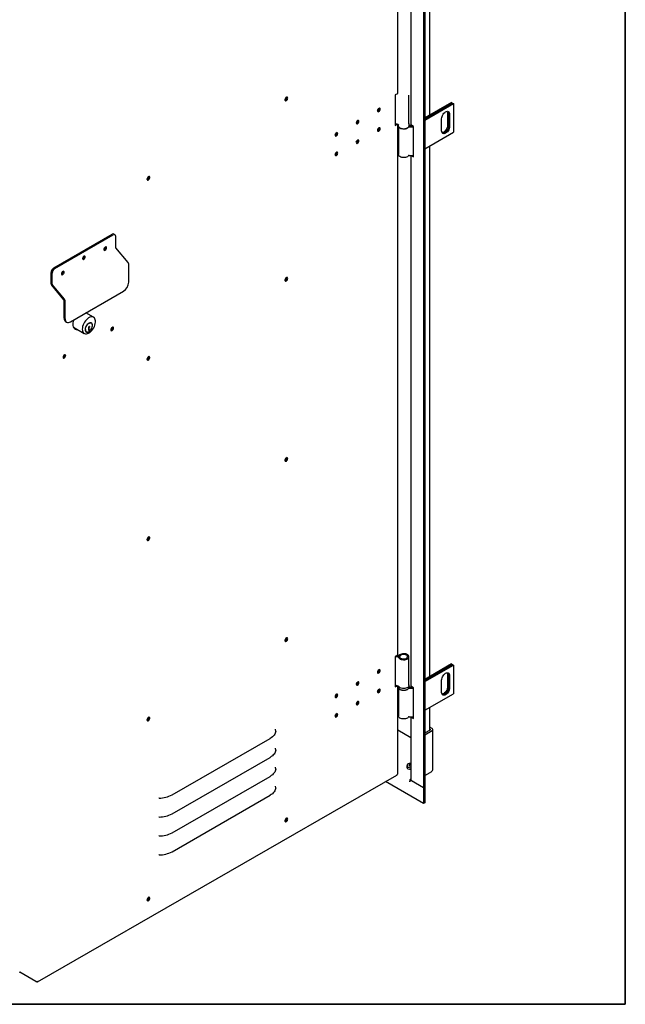
# Model space of a CAD drawing. Units: millimetres. Extents: x 9 to 412, y 8 to 290.
# Drawn here: x 371 to 412, y 8 to 73 of the extents above; entities that cross this region are included whole.
import ezdxf

# ---------------------------------------------------------------- set-up
doc = ezdxf.new("R2010")
doc.units = ezdxf.units.MM
doc.layers.add('CARTIGLIO', color=7, linetype='Continuous')

msp = doc.modelspace()

# ---------------------------------------------------------------- linework, layer by layer
at = {"color": 7, "linetype": 'Continuous', "lineweight": 25}
for p, q in [((398.0382, 122.7048), (398.0382, 21.9845)), ((398.1196, 122.7517), (398.1196, 22.0314)), ((396.3068, 68.3867), (396.3068, 103.6253)), ((398.4437, 66.9321), (398.4437, 102.1782)), ((397.1874, 101.5436), (397.1874, 66.3226)), ((388.8705, 68.1081), (388.8696, 68.122)), ((396.2847, 68.356), (396.1431, 68.2745)), ((396.1431, 68.2745), (396.1431, 66.2332)), ((397.0536, 66.3379), (397.0536, 68.2568)), ((399.905, 67.7758), (398.1196, 66.745)), ((399.905, 67.7758), (399.9687, 67.739)), ((398.1196, 66.6716), (399.9687, 67.739)), ((399.9722, 67.737), (398.1196, 66.6675)), ((398.1196, 66.594), (400.0358, 67.7002)), ((399.9687, 67.739), (399.9687, 67.7349)), ((399.9722, 67.737), (400.0358, 67.7002)), ((400.0358, 67.7002), (400.0358, 65.7814)), ((399.2403, 65.8733), (399.2403, 66.6898)), ((399.6398, 67.0715), (399.6398, 66.255)), ((399.7035, 67.0348), (399.7035, 66.2182)), ((399.707, 66.2162), (399.707, 67.0327)), ((399.7707, 66.996), (399.7707, 66.1795)), ((396.1431, 66.2821), (396.2212, 66.327)), ((396.1431, 66.2332), (396.2847, 66.3147)), ((396.2847, 66.3147), (396.2868, 66.3159)), ((396.3068, 30.8668), (396.3068, 66.3093)), ((396.3286, 66.2971), (396.3286, 66.2562)), ((396.3536, 66.1716), (396.3536, 64.2965)), ((397.0786, 66.2971), (397.0785, 66.2924)), ((397.0786, 66.2562), (397.0786, 66.2971)), ((397.3665, 66.1797), (397.2357, 66.2552)), ((397.3665, 64.1383), (397.3665, 66.1797)), ((398.1196, 64.6751), (400.0358, 65.7814)), ((398.4437, 29.4121), (398.4437, 64.8622)), ((397.1874, 64.2277), (397.1874, 28.8025)), ((397.2357, 64.2139), (397.3665, 64.1383)), ((397.3412, 64.2468), (397.3665, 64.2322)), ((379.6621, 62.8107), (379.6612, 62.8246)), ((373.3345, 56.7253), (377.2304, 58.9665)), ((373.4051, 56.6844), (377.301, 58.9256)), ((377.4263, 58.9378), (377.3557, 58.9787)), ((377.4781, 58.0689), (377.4781, 58.8234)), ((376.6912, 58.0138), (376.7013, 58.008)), ((376.7895, 58.1004), (376.7877, 58.1199)), ((378.3015, 57.0815), (377.4818, 58.0595)), ((375.3728, 57.4896), (375.371, 57.5091)), ((378.3428, 55.7667), (378.3428, 56.9783)), ((373.1574, 55.6648), (373.1574, 56.4193)), ((373.228, 55.6239), (373.228, 56.3784)), ((373.9561, 56.4705), (373.9543, 56.49)), ((388.8705, 56.0641), (388.8696, 56.078)), ((374.0184, 54.5836), (373.1987, 55.5616)), ((374.0515, 54.6366), (373.2318, 55.6145)), ((374.4469, 53.1172), (377.9886, 55.1546)), ((374.0221, 53.3626), (374.0221, 54.5742)), ((374.0927, 53.3217), (374.0927, 54.5333)), ((375.9939, 53.4198), (375.4852, 53.7145)), ((374.1257, 53.1337), (374.1963, 53.0928)), ((374.6468, 52.7556), (375.3673, 52.3382)), ((375.6718, 52.6863), (375.6498, 52.6736)), ((375.6498, 52.6736), (375.6498, 52.5372)), ((375.6498, 52.6419), (375.6725, 52.6656)), ((375.6591, 52.7148), (375.6718, 52.7075)), ((375.6718, 52.7075), (375.6718, 52.6863)), ((375.6725, 52.6656), (375.6725, 52.7554)), ((375.6725, 52.6656), (375.7078, 52.6452)), ((375.6788, 52.6149), (375.7078, 52.6452)), ((375.7261, 52.8141), (375.6894, 52.793)), ((375.7078, 52.6452), (375.7078, 52.735)), ((375.7115, 52.8057), (375.7261, 52.7972)), ((375.7261, 52.7972), (375.7261, 52.8141)), ((375.846, 53.0216), (375.8107, 53.0421)), ((377.236, 52.7393), (377.2358, 52.7454)), ((375.4799, 52.471), (375.5152, 52.4505)), ((375.6498, 52.6317), (375.6788, 52.6149)), ((375.6498, 52.5995), (375.6788, 52.5827)), ((375.6498, 52.578), (375.6684, 52.5887)), ((375.6498, 52.5372), (375.7078, 52.5706)), ((375.6788, 52.5827), (375.6788, 52.6149)), ((375.7078, 52.5935), (375.6788, 52.5827)), ((375.6837, 52.5846), (375.7078, 52.5706)), ((375.7078, 52.5706), (375.7078, 52.5935)), ((374.0485, 50.9056), (374.0483, 50.9117)), ((379.6621, 50.7668), (379.6612, 50.7806)), ((388.8705, 44.0202), (388.8696, 44.034)), ((379.6621, 38.7228), (379.6612, 38.7366)), ((388.8705, 31.9762), (388.8696, 31.99)), ((396.2847, 30.8361), (396.1431, 30.7546)), ((396.1431, 30.7546), (396.1431, 28.7133)), ((397.0536, 28.8178), (397.0536, 30.7367)), ((399.905, 30.2557), (398.1196, 29.225)), ((398.1196, 29.1515), (399.9687, 30.219)), ((399.9722, 30.2169), (398.1196, 29.1474)), ((398.1196, 29.074), (400.0358, 30.1802)), ((399.905, 30.2557), (399.9687, 30.219)), ((399.9687, 30.219), (399.9687, 30.2149)), ((399.9722, 30.2169), (400.0358, 30.1802)), ((400.0358, 30.1802), (400.0358, 28.2613)), ((399.2403, 28.3533), (399.2403, 29.1698)), ((399.6398, 29.5515), (399.6398, 28.7349)), ((399.7035, 29.5147), (399.7035, 28.6982)), ((399.707, 28.6961), (399.707, 29.5127)), ((399.7707, 29.4759), (399.7707, 28.6594)), ((396.1431, 28.7622), (396.221, 28.807)), ((396.1431, 28.7133), (396.2847, 28.7948)), ((396.2847, 28.7948), (396.2866, 28.7959)), ((396.3068, 22.9055), (396.3068, 28.7893)), ((396.3286, 28.777), (396.3286, 28.7362)), ((396.3536, 28.6516), (396.3536, 26.7765)), ((397.0786, 28.777), (397.0785, 28.7723)), ((397.0786, 28.7362), (397.0786, 28.777)), ((397.3665, 28.6596), (397.2357, 28.7352)), ((397.3665, 26.6183), (397.3665, 28.6596)), ((398.1196, 27.1551), (400.0358, 28.2613)), ((398.4437, 25.8275), (398.4437, 27.3422)), ((379.6621, 26.6788), (379.6612, 26.6927)), ((397.1874, 26.7077), (397.1874, 22.5151)), ((397.2357, 26.6938), (397.3665, 26.6183)), ((397.3412, 26.7268), (397.3665, 26.7122)), ((397.1874, 25.321), (396.3068, 25.8293)), ((398.1196, 25.6404), (398.4943, 25.8567)), ((398.1196, 25.5179), (398.6004, 25.7955)), ((398.6004, 25.9384), (398.4437, 26.0288)), ((398.4943, 25.8771), (398.4437, 25.9064)), ((398.6517, 23.1764), (398.6517, 25.8669)), ((381.2317, 21.5033), (387.7838, 25.2726)), ((381.2317, 20.2377), (387.7838, 24.007)), ((396.9185, 23.4639), (396.9185, 23.356)), ((397.0569, 23.4326), (397.0575, 23.4324)), ((397.0795, 23.4197), (397.0575, 23.4324)), ((397.1141, 23.4256), (397.1003, 23.4865)), ((398.1196, 22.7912), (398.5792, 23.0565)), ((398.6004, 23.105), (398.5792, 23.0927)), ((398.5792, 23.0565), (398.5792, 23.0927)), ((372.2388, 9.0164), (396.2515, 22.8303)), ((381.2317, 18.9721), (387.7838, 22.7414)), ((398.0382, 20.923), (395.4916, 22.3932)), ((396.2847, 22.8748), (396.267, 22.8647)), ((397.1155, 22.3865), (397.1119, 22.3845)), ((397.1155, 22.3825), (397.1119, 22.3845)), ((397.1874, 22.5587), (397.1155, 22.5172)), ((397.1155, 22.5172), (397.1155, 22.3825)), ((398.0382, 21.9845), (397.1155, 22.5172)), ((398.0382, 21.9845), (397.2357, 22.4478)), ((398.1196, 22.7911), (398.4656, 22.9909)), ((398.4656, 22.9909), (398.4656, 22.9909)), ((398.1196, 22.0314), (398.0382, 21.9845)), ((398.0382, 21.9845), (398.0382, 20.923)), ((398.1196, 22.0314), (398.1196, 20.9699)), ((381.2317, 17.7064), (387.7838, 21.4757)), ((398.1196, 20.9699), (398.0382, 20.923)), ((388.8705, 19.9322), (388.8696, 19.9461)), ((379.6621, 14.6348), (379.6612, 14.6487)), ((372.1305, 9.0406), (371.0717, 9.654)), ((372.2014, 9.0201), (372.1879, 9.028)), ((372.2366, 9.0405), (372.2543, 9.0507))]:
    msp.add_line(p, q, dxfattribs=at)
at = {"color": 7, "linetype": 'Continuous', "lineweight": 25, "flags": 128}
for points in [[(388.9623, 68.0631), (388.9557, 68.0999), (388.9369, 68.1241), (388.9083, 68.1326), (388.8739, 68.1241), (388.8382, 68.0998), (388.8062, 68.0629), (388.7821, 68.0186), (388.7691, 67.9727), (388.7691, 67.9314), (388.7821, 67.9004), (388.8062, 67.8837), (388.8382, 67.8838), (388.8739, 67.9005), (388.9083, 67.9316), (388.9369, 67.9729), (388.9557, 68.0188), (388.9623, 68.0631)], [(388.8984, 68.1318), (388.906, 68.1195), (388.9128, 68.0836), (388.906, 68.0398), (388.8864, 67.9948), (388.8571, 67.9553), (388.8225, 67.9275), (388.788, 67.9156), (388.7734, 67.916)], [(388.9199, 68.0877), (388.9133, 68.1244), (388.9093, 68.1326)], [(394.9548, 67.2235), (394.9617, 67.1876), (394.9813, 67.1651), (395.0106, 67.1594), (395.0451, 67.1713), (395.0797, 67.1992), (395.109, 67.2386), (395.1286, 67.2836), (395.1355, 67.3274), (395.1286, 67.3633), (395.109, 67.3858), (395.0797, 67.3915), (395.0451, 67.3796), (395.0106, 67.3518), (394.9813, 67.3123), (394.9617, 67.2673), (394.9548, 67.2235)], [(394.9636, 67.1838), (394.9682, 67.1841), (395.0028, 67.196)], [(395.0931, 67.3519), (395.0862, 67.3878), (395.0843, 67.3918)], [(399.2403, 66.6898), (399.247, 66.7618), (399.2666, 66.8379), (399.2982, 66.9142), (399.3402, 66.9869), (399.3904, 67.0524), (399.4465, 67.1074), (399.5055, 67.1491), (399.5645, 67.1755), (399.6205, 67.1852), (399.6708, 67.1778), (399.7128, 67.1535), (399.7444, 67.1137), (399.764, 67.0603), (399.7707, 66.996)], [(399.6158, 67.1851), (399.6332, 67.1358), (399.6398, 67.0715)], [(393.5382, 66.4085), (393.545, 66.3726), (393.5646, 66.3501), (393.5939, 66.3444), (393.6285, 66.3564), (393.663, 66.3842), (393.6923, 66.4236), (393.7119, 66.4686), (393.7188, 66.5124), (393.7119, 66.5483), (393.6923, 66.5708), (393.663, 66.5765), (393.6285, 66.5646), (393.5939, 66.5368), (393.5646, 66.4973), (393.545, 66.4523), (393.5382, 66.4085)], [(393.6764, 66.537), (393.6696, 66.5728), (393.6676, 66.5768)], [(393.5469, 66.3688), (393.5516, 66.3691), (393.5861, 66.3811)], [(395.1355, 66.0209), (395.1286, 66.0568), (395.109, 66.0793), (395.0797, 66.0851), (395.0451, 66.0731), (395.0106, 66.0453), (394.9813, 66.0059), (394.9617, 65.9608), (394.9548, 65.917), (394.9617, 65.8811), (394.9813, 65.8586), (395.0106, 65.8529), (395.0451, 65.8649), (395.0797, 65.8927), (395.109, 65.9321), (395.1286, 65.9771), (395.1355, 66.0209)], [(394.9636, 65.8773), (394.9682, 65.8776), (395.0028, 65.8896)], [(395.0931, 66.0455), (395.0862, 66.0814), (395.0843, 66.0853)], [(396.4029, 66.112), (396.4029, 66.112), (396.4509, 66.0756), (396.5118, 66.0464), (396.5826, 66.0258), (396.6595, 66.015), (396.7387, 66.0144), (396.8161, 66.0241), (396.8877, 66.0436), (396.9499, 66.0719), (396.9995, 66.1075), (397.0075, 66.1152)], [(397.071, 66.2098), (397.0716, 66.2098), (397.0933, 66.207)], [(399.7707, 66.1795), (399.764, 66.1075), (399.7444, 66.0314), (399.7128, 65.9551), (399.6708, 65.8824), (399.6205, 65.8169), (399.5645, 65.7619), (399.5055, 65.7202), (399.4465, 65.6938), (399.3904, 65.6841), (399.3402, 65.6915), (399.2982, 65.7158), (399.2666, 65.7556), (399.247, 65.809), (399.2403, 65.8733)], [(399.6398, 66.255), (399.6332, 66.183), (399.6136, 66.107), (399.582, 66.0307), (399.54, 65.9579), (399.4897, 65.8924), (399.4337, 65.8374), (399.3747, 65.7957), (399.3157, 65.7693), (399.2644, 65.7598)], [(399.7035, 66.2182), (399.6968, 66.1463), (399.6772, 66.0702), (399.6456, 65.9939), (399.6036, 65.9212), (399.5534, 65.8557), (399.4973, 65.8007), (399.4383, 65.759), (399.3793, 65.7326), (399.3233, 65.7229), (399.2875, 65.7263)], [(399.2889, 65.7247), (399.3268, 65.7208), (399.3829, 65.7305), (399.4419, 65.7569), (399.5009, 65.7987), (399.5569, 65.8537), (399.6072, 65.9192), (399.6492, 65.9919), (399.6808, 66.0682), (399.7004, 66.1442), (399.707, 66.2162)], [(392.1215, 65.5935), (392.1283, 65.5576), (392.1479, 65.5351), (392.1772, 65.5294), (392.2118, 65.5414), (392.2463, 65.5692), (392.2756, 65.6086), (392.2952, 65.6536), (392.3021, 65.6974), (392.2952, 65.7333), (392.2756, 65.7558), (392.2463, 65.7616), (392.2118, 65.7496), (392.1772, 65.7218), (392.1479, 65.6824), (392.1283, 65.6373), (392.1215, 65.5935)], [(392.1302, 65.5538), (392.1349, 65.5541), (392.1694, 65.5661)], [(392.2597, 65.722), (392.2529, 65.7579), (392.2509, 65.7618)], [(393.7188, 65.206), (393.7119, 65.2418), (393.6923, 65.2644), (393.663, 65.2701), (393.6285, 65.2581), (393.5939, 65.2303), (393.5646, 65.1909), (393.545, 65.1458), (393.5382, 65.102), (393.545, 65.0662), (393.5646, 65.0437), (393.5939, 65.0379), (393.6285, 65.0499), (393.663, 65.0777), (393.6923, 65.1171), (393.7119, 65.1622), (393.7188, 65.206)], [(393.6764, 65.2305), (393.6696, 65.2664), (393.6676, 65.2703)], [(393.5469, 65.0624), (393.5516, 65.0626), (393.5861, 65.0746)], [(392.3021, 64.391), (392.2952, 64.4269), (392.2756, 64.4494), (392.2463, 64.4551), (392.2118, 64.4431), (392.1772, 64.4153), (392.1479, 64.3759), (392.1283, 64.3309), (392.1215, 64.2871), (392.1283, 64.2512), (392.1479, 64.2287), (392.1772, 64.223), (392.2118, 64.2349), (392.2463, 64.2627), (392.2756, 64.3021), (392.2952, 64.3472), (392.3021, 64.391)], [(392.1302, 64.2474), (392.1349, 64.2477), (392.1694, 64.2596)], [(392.2597, 64.4155), (392.2529, 64.4514), (392.2509, 64.4554)], [(397.034, 64.2298), (396.9995, 64.1886), (396.9499, 64.153), (396.8877, 64.1247), (396.8161, 64.1052), (396.7387, 64.0955), (396.6595, 64.0961), (396.5826, 64.1069), (396.5118, 64.1275), (396.4509, 64.1567), (396.4029, 64.1931), (396.3703, 64.2348), (396.3548, 64.2796), (396.3536, 64.2965)], [(397.2357, 64.2139), (397.2152, 64.2283), (397.215, 64.2284)], [(379.5591, 62.6537), (379.5656, 62.6169), (379.5845, 62.5927), (379.613, 62.5842), (379.6475, 62.5928), (379.6831, 62.6171), (379.7152, 62.6539), (379.7393, 62.6983), (379.7522, 62.7442), (379.7522, 62.7854), (379.7393, 62.8165), (379.7152, 62.8331), (379.6831, 62.833), (379.6475, 62.8163), (379.613, 62.7852), (379.5845, 62.7439), (379.5656, 62.698), (379.5591, 62.6537)], [(379.6899, 62.8344), (379.6975, 62.8221), (379.7044, 62.7862), (379.6975, 62.7424), (379.678, 62.6974), (379.6487, 62.658), (379.6141, 62.6301), (379.5795, 62.6182), (379.5649, 62.6186)], [(376.86, 58.0595), (376.8532, 58.0954), (376.8336, 58.1179), (376.8043, 58.1237), (376.7697, 58.1117), (376.7352, 58.0839), (376.7059, 58.0445), (376.6863, 57.9994), (376.6794, 57.9556), (376.6863, 57.9197), (376.7059, 57.8972), (376.7352, 57.8915), (376.7697, 57.9035), (376.8043, 57.9313), (376.8336, 57.9707), (376.8532, 58.0158), (376.86, 58.0595)], [(375.4434, 57.4487), (375.4365, 57.4846), (375.4169, 57.5071), (375.3876, 57.5128), (375.353, 57.5009), (375.3185, 57.473), (375.2892, 57.4336), (375.2696, 57.3886), (375.2627, 57.3448), (375.2696, 57.3089), (375.2892, 57.2864), (375.3185, 57.2807), (375.353, 57.2926), (375.3876, 57.3204), (375.4169, 57.3599), (375.4365, 57.4049), (375.4434, 57.4487)], [(374.0267, 56.4296), (374.0198, 56.4655), (374.0002, 56.488), (373.9709, 56.4937), (373.9364, 56.4817), (373.9018, 56.4539), (373.8725, 56.4145), (373.8529, 56.3695), (373.8461, 56.3257), (373.8529, 56.2898), (373.8725, 56.2673), (373.9018, 56.2616), (373.9364, 56.2735), (373.9709, 56.3013), (374.0002, 56.3407), (374.0198, 56.3858), (374.0267, 56.4296)], [(388.9623, 56.0192), (388.9557, 56.0559), (388.9369, 56.0802), (388.9083, 56.0886), (388.8739, 56.0801), (388.8382, 56.0558), (388.8062, 56.019), (388.7821, 55.9746), (388.7691, 55.9287), (388.7691, 55.8874), (388.7821, 55.8564), (388.8062, 55.8398), (388.8382, 55.8398), (388.8739, 55.8565), (388.9083, 55.8876), (388.9369, 55.9289), (388.9557, 55.9748), (388.9623, 56.0192)], [(388.8984, 56.0878), (388.906, 56.0755), (388.9128, 56.0396), (388.906, 55.9958), (388.8864, 55.9508), (388.8571, 55.9114), (388.8225, 55.8835), (388.788, 55.8716), (388.7734, 55.872)], [(388.9199, 56.0437), (388.9133, 56.0805), (388.9093, 56.0886)], [(374.0927, 53.3217), (374.0995, 53.246), (374.1197, 53.181), (374.1524, 53.1292), (374.1965, 53.0927), (374.2501, 53.0728), (374.3114, 53.0703), (374.3778, 53.0853), (374.4469, 53.1172)], [(375.2379, 52.6243), (375.2443, 52.5417), (375.2632, 52.4688), (375.2941, 52.4077), (375.3362, 52.3602), (375.3881, 52.3276), (375.4485, 52.3109), (375.5155, 52.3105), (375.5873, 52.3264), (375.6618, 52.3583), (375.7368, 52.4051), (375.8102, 52.4656), (375.8799, 52.5379), (375.9439, 52.6201), (376.0002, 52.7097), (376.0474, 52.8042), (376.084, 52.9008), (376.109, 52.9968), (376.1217, 53.0895), (376.1217, 53.176), (376.109, 53.254), (376.084, 53.3213), (376.0474, 53.3758), (376.0002, 53.416), (375.9439, 53.4407), (375.8799, 53.4493), (375.8102, 53.4415), (375.7368, 53.4175), (375.6618, 53.378), (375.5873, 53.3242), (375.5155, 53.2575), (375.4485, 53.18), (375.3881, 53.0938), (375.3362, 53.0014), (375.2941, 52.9055), (375.2632, 52.8088), (375.2443, 52.7142), (375.2379, 52.6243)], [(375.5286, 53.6893), (375.5082, 53.7267), (375.5077, 53.7274)], [(374.6676, 53.2442), (374.6672, 53.2429), (374.6354, 53.1413), (374.6161, 53.0419), (374.6095, 52.9474), (374.6161, 52.8604), (374.6354, 52.7833), (374.6672, 52.7182), (374.7104, 52.6669), (374.7638, 52.6307), (374.8262, 52.6106), (374.8956, 52.6072), (374.902, 52.6077)], [(375.9283, 52.8904), (375.9223, 52.9387), (375.904, 52.9886), (375.8744, 53.0258), (375.8352, 53.0484), (375.7882, 53.0554), (375.7358, 53.0464), (375.6806, 53.0219), (375.6254, 52.983), (375.573, 52.9317), (375.526, 52.8706), (375.4868, 52.8028), (375.4572, 52.7316), (375.4389, 52.6606), (375.4327, 52.5935)], [(375.4468, 52.6016), (375.4531, 52.5431), (375.4717, 52.495), (375.5015, 52.4599), (375.541, 52.4396), (375.588, 52.4354), (375.64, 52.4474), (375.6942, 52.4749), (375.7476, 52.5165), (375.7975, 52.57), (375.841, 52.6324), (375.8759, 52.7004), (375.9003, 52.7703), (375.9128, 52.8384), (375.9128, 52.9009), (375.9003, 52.9546), (375.8759, 52.9965), (375.841, 53.0244), (375.7975, 53.0367), (375.7476, 53.0328), (375.6942, 53.0129), (375.6583, 52.9915)], [(375.6894, 52.793), (375.6782, 52.7844), (375.6681, 52.7724), (375.6603, 52.7583), (375.6556, 52.7436), (375.6544, 52.7299), (375.657, 52.7185), (375.663, 52.7108), (375.6718, 52.7075)], [(375.8107, 53.0421), (375.8057, 53.0448), (375.7772, 53.0549)], [(377.3207, 52.6903), (377.3138, 52.7262), (377.2943, 52.7487), (377.265, 52.7544), (377.2304, 52.7424), (377.1958, 52.7146), (377.1665, 52.6752), (377.147, 52.6302), (377.1401, 52.5864), (377.147, 52.5505), (377.1665, 52.528), (377.1958, 52.5222), (377.2304, 52.5342), (377.265, 52.562), (377.2943, 52.6014), (377.3138, 52.6465), (377.3207, 52.6903)], [(377.2784, 52.7148), (377.2715, 52.7507), (377.2695, 52.7547)], [(377.2784, 52.7148), (377.2715, 52.7507), (377.2695, 52.7547)], [(375.4327, 52.5935), (375.4389, 52.5334), (375.4572, 52.4836), (375.4868, 52.4464), (375.526, 52.4237), (375.573, 52.4167), (375.6254, 52.4257), (375.6806, 52.4503), (375.6923, 52.4573)], [(375.4521, 52.4937), (375.4662, 52.4803), (375.4799, 52.471)], [(374.1332, 50.8566), (374.1263, 50.8924), (374.1067, 50.915), (374.0774, 50.9207), (374.0429, 50.9087), (374.0083, 50.8809), (373.979, 50.8415), (373.9594, 50.7964), (373.9526, 50.7527), (373.9594, 50.7168), (373.979, 50.6943), (374.0083, 50.6885), (374.0429, 50.7005), (374.0774, 50.7283), (374.1067, 50.7677), (374.1263, 50.8128), (374.1332, 50.8566)], [(374.0908, 50.8811), (374.084, 50.917), (374.082, 50.9209)], [(374.0908, 50.8811), (374.084, 50.917), (374.082, 50.9209)], [(379.5591, 50.6097), (379.5656, 50.5729), (379.5845, 50.5487), (379.613, 50.5403), (379.6475, 50.5488), (379.6831, 50.5731), (379.7152, 50.6099), (379.7393, 50.6543), (379.7522, 50.7002), (379.7522, 50.7414), (379.7393, 50.7725), (379.7152, 50.7891), (379.6831, 50.7891), (379.6475, 50.7724), (379.613, 50.7413), (379.5845, 50.7), (379.5656, 50.6541), (379.5591, 50.6097)], [(379.6899, 50.7904), (379.6975, 50.7781), (379.7044, 50.7422), (379.6975, 50.6984), (379.678, 50.6534), (379.6487, 50.614), (379.6141, 50.5862), (379.5795, 50.5742), (379.5649, 50.5747)], [(388.9623, 43.9752), (388.9557, 44.012), (388.9369, 44.0362), (388.9083, 44.0446), (388.8739, 44.0361), (388.8382, 44.0118), (388.8062, 43.975), (388.7821, 43.9306), (388.7691, 43.8847), (388.7691, 43.8434), (388.7821, 43.8124), (388.8062, 43.7958), (388.8382, 43.7958), (388.8739, 43.8125), (388.9083, 43.8436), (388.9369, 43.8849), (388.9557, 43.9308), (388.9623, 43.9752)], [(388.8984, 44.0438), (388.906, 44.0315), (388.9128, 43.9956), (388.906, 43.9518), (388.8864, 43.9068), (388.8571, 43.8674), (388.8225, 43.8396), (388.788, 43.8276), (388.7734, 43.8281)], [(388.9199, 43.9997), (388.9133, 44.0365), (388.9093, 44.0446)], [(379.5591, 38.5657), (379.5656, 38.529), (379.5845, 38.5047), (379.613, 38.4963), (379.6475, 38.5048), (379.6831, 38.5291), (379.7152, 38.5659), (379.7393, 38.6103), (379.7522, 38.6562), (379.7522, 38.6975), (379.7393, 38.7285), (379.7152, 38.7451), (379.6831, 38.7451), (379.6475, 38.7284), (379.613, 38.6973), (379.5845, 38.656), (379.5656, 38.6101), (379.5591, 38.5657)], [(379.6899, 38.7465), (379.6975, 38.7341), (379.7044, 38.6983), (379.6975, 38.6545), (379.678, 38.6094), (379.6487, 38.57), (379.6141, 38.5422), (379.5795, 38.5302), (379.5649, 38.5307)], [(388.9623, 31.9312), (388.9557, 31.968), (388.9369, 31.9922), (388.9083, 32.0006), (388.8739, 31.9921), (388.8382, 31.9678), (388.8062, 31.931), (388.7821, 31.8866), (388.7691, 31.8407), (388.7691, 31.7995), (388.7821, 31.7684), (388.8062, 31.7518), (388.8382, 31.7518), (388.8739, 31.7685), (388.9083, 31.7996), (388.9369, 31.8409), (388.9557, 31.8869), (388.9623, 31.9312)], [(388.8984, 31.9999), (388.906, 31.9875), (388.9128, 31.9517), (388.906, 31.9079), (388.8864, 31.8628), (388.8571, 31.8234), (388.8225, 31.7956), (388.788, 31.7836), (388.7734, 31.7841)], [(388.9199, 31.9557), (388.9133, 31.9925), (388.9093, 32.0006)], [(396.3821, 30.6568), (396.4215, 30.6171), (396.4753, 30.5836), (396.5407, 30.5578), (396.6146, 30.5413), (396.6929, 30.5347), (396.7719, 30.5385), (396.8473, 30.5525), (396.9154, 30.5758), (396.9726, 30.6074), (397.016, 30.6457), (397.0435, 30.6885), (397.0536, 30.7339), (397.0457, 30.7794), (397.0203, 30.8227), (396.9787, 30.8616), (396.923, 30.8941), (396.8561, 30.9186), (396.7814, 30.9337), (396.7027, 30.9388), (396.624, 30.9335), (396.5494, 30.9181), (396.4827, 30.8934), (396.4273, 30.8608), (396.3861, 30.8217)], [(396.3534, 30.8146), (396.299, 30.8257), (396.2727, 30.8292)], [(396.4648, 30.6773), (396.5012, 30.6425), (396.5525, 30.6145), (396.615, 30.5956), (396.6839, 30.587), (396.7543, 30.5895), (396.821, 30.6028), (396.879, 30.6259), (396.9241, 30.6572), (396.953, 30.6944), (396.9636, 30.7346), (396.955, 30.775), (396.9279, 30.8126), (396.8843, 30.8446), (396.8274, 30.8687), (396.7614, 30.883), (396.6911, 30.8866), (396.6218, 30.8792), (396.5585, 30.8612), (396.5058, 30.8341), (396.4677, 30.7999)], [(394.9548, 29.7036), (394.9617, 29.6677), (394.9813, 29.6452), (395.0106, 29.6395), (395.0451, 29.6515), (395.0797, 29.6793), (395.109, 29.7187), (395.1286, 29.7637), (395.1355, 29.8075), (395.1286, 29.8434), (395.109, 29.8659), (395.0797, 29.8716), (395.0451, 29.8597), (395.0106, 29.8319), (394.9813, 29.7924), (394.9617, 29.7474), (394.9548, 29.7036)], [(394.9637, 29.6638), (394.9682, 29.664), (395.0028, 29.676)], [(395.0931, 29.8321), (395.0862, 29.8679), (395.0843, 29.8719)], [(399.2403, 29.1698), (399.247, 29.2418), (399.2666, 29.3178), (399.2982, 29.3941), (399.3402, 29.4668), (399.3904, 29.5323), (399.4465, 29.5873), (399.5055, 29.6291), (399.5645, 29.6555), (399.6205, 29.6652), (399.6708, 29.6577), (399.7128, 29.6335), (399.7444, 29.5936), (399.764, 29.5402), (399.7707, 29.4759)], [(399.6158, 29.665), (399.6332, 29.6158), (399.6398, 29.5515)], [(393.5382, 28.8886), (393.545, 28.8527), (393.5646, 28.8302), (393.5939, 28.8245), (393.6285, 28.8365), (393.663, 28.8643), (393.6923, 28.9037), (393.7119, 28.9487), (393.7188, 28.9925), (393.7119, 29.0284), (393.6923, 29.0509), (393.663, 29.0567), (393.6285, 29.0447), (393.5939, 29.0169), (393.5646, 28.9775), (393.545, 28.9324), (393.5382, 28.8886)], [(393.6764, 29.0171), (393.6696, 29.053), (393.6676, 29.0569)], [(393.547, 28.8488), (393.5516, 28.8491), (393.5861, 28.861)], [(395.1355, 28.5011), (395.1286, 28.5369), (395.109, 28.5595), (395.0797, 28.5652), (395.0451, 28.5532), (395.0106, 28.5254), (394.9813, 28.486), (394.9617, 28.4409), (394.9548, 28.3971), (394.9617, 28.3613), (394.9813, 28.3388), (395.0106, 28.333), (395.0451, 28.345), (395.0797, 28.3728), (395.109, 28.4122), (395.1286, 28.4573), (395.1355, 28.5011)], [(394.9637, 28.3573), (394.9682, 28.3576), (395.0028, 28.3695)], [(395.0931, 28.5256), (395.0862, 28.5615), (395.0843, 28.5654)], [(397.0536, 28.8178), (397.0536, 28.815), (397.0435, 28.7697), (397.016, 28.7268), (396.9726, 28.6886), (396.9154, 28.657), (396.8473, 28.6336), (396.7719, 28.6197), (396.6929, 28.6159), (396.6146, 28.6224), (396.5407, 28.639), (396.4753, 28.6647), (396.4215, 28.6982), (396.3821, 28.7379)], [(396.4029, 28.5919), (396.4029, 28.5919), (396.4509, 28.5555), (396.5118, 28.5263), (396.5826, 28.5058), (396.6595, 28.4949), (396.7387, 28.4943), (396.8161, 28.504), (396.8877, 28.5235), (396.9499, 28.5518), (396.9995, 28.5875), (397.0075, 28.5951)], [(397.071, 28.6898), (397.0716, 28.6898), (397.0933, 28.687)], [(399.7707, 28.6594), (399.764, 28.5874), (399.7444, 28.5114), (399.7128, 28.4351), (399.6708, 28.3624), (399.6205, 28.2969), (399.5645, 28.2419), (399.5055, 28.2001), (399.4465, 28.1737), (399.3904, 28.164), (399.3402, 28.1715), (399.2982, 28.1957), (399.2666, 28.2356), (399.247, 28.289), (399.2403, 28.3533)], [(399.6398, 28.7349), (399.6332, 28.663), (399.6136, 28.5869), (399.582, 28.5106), (399.54, 28.4379), (399.4897, 28.3724), (399.4337, 28.3174), (399.3747, 28.2756), (399.3157, 28.2493), (399.2644, 28.2397)], [(399.7035, 28.6982), (399.6968, 28.6262), (399.6772, 28.5502), (399.6456, 28.4739), (399.6036, 28.4012), (399.5534, 28.3356), (399.4973, 28.2806), (399.4383, 28.2389), (399.3793, 28.2125), (399.3233, 28.2028), (399.2875, 28.2062)], [(399.2889, 28.2046), (399.3268, 28.2008), (399.3829, 28.2105), (399.4419, 28.2369), (399.5009, 28.2786), (399.5569, 28.3336), (399.6072, 28.3991), (399.6492, 28.4718), (399.6808, 28.5481), (399.7004, 28.6242), (399.707, 28.6961)], [(392.1215, 28.0737), (392.1283, 28.0378), (392.1479, 28.0153), (392.1772, 28.0095), (392.2118, 28.0215), (392.2463, 28.0493), (392.2756, 28.0887), (392.2952, 28.1338), (392.3021, 28.1776), (392.2952, 28.2134), (392.2756, 28.236), (392.2463, 28.2417), (392.2118, 28.2297), (392.1772, 28.2019), (392.1479, 28.1625), (392.1283, 28.1174), (392.1215, 28.0737)], [(392.1303, 28.0338), (392.1349, 28.0341), (392.1694, 28.046)], [(392.2597, 28.2021), (392.2529, 28.238), (392.2509, 28.2419)], [(393.7188, 27.6861), (393.7119, 27.722), (393.6923, 27.7445), (393.663, 27.7502), (393.6285, 27.7382), (393.5939, 27.7104), (393.5646, 27.671), (393.545, 27.626), (393.5382, 27.5822), (393.545, 27.5463), (393.5646, 27.5238), (393.5939, 27.5181), (393.6285, 27.53), (393.663, 27.5578), (393.6923, 27.5972), (393.7119, 27.6423), (393.7188, 27.6861)], [(393.6764, 27.7106), (393.6696, 27.7465), (393.6676, 27.7505)], [(393.547, 27.5423), (393.5516, 27.5426), (393.5861, 27.5545)], [(379.5591, 26.5218), (379.5656, 26.485), (379.5845, 26.4607), (379.613, 26.4523), (379.6475, 26.4608), (379.6831, 26.4851), (379.7152, 26.522), (379.7393, 26.5663), (379.7522, 26.6122), (379.7522, 26.6535), (379.7393, 26.6845), (379.7152, 26.7011), (379.6831, 26.7011), (379.6475, 26.6844), (379.613, 26.6533), (379.5845, 26.612), (379.5656, 26.5661), (379.5591, 26.5218)], [(379.6899, 26.7025), (379.6975, 26.6902), (379.7044, 26.6543), (379.6975, 26.6105), (379.678, 26.5654), (379.6487, 26.526), (379.6141, 26.4982), (379.5795, 26.4863), (379.5649, 26.4867)], [(392.3021, 26.8711), (392.2952, 26.907), (392.2756, 26.9295), (392.2463, 26.9352), (392.2118, 26.9232), (392.1772, 26.8954), (392.1479, 26.856), (392.1283, 26.811), (392.1215, 26.7672), (392.1283, 26.7313), (392.1479, 26.7088), (392.1772, 26.7031), (392.2118, 26.715), (392.2463, 26.7428), (392.2756, 26.7823), (392.2952, 26.8273), (392.3021, 26.8711)], [(392.1303, 26.7273), (392.1349, 26.7276), (392.1694, 26.7396)], [(392.2597, 26.8956), (392.2529, 26.9315), (392.2509, 26.9355)], [(397.034, 26.7098), (396.9995, 26.6686), (396.9499, 26.6329), (396.8877, 26.6046), (396.8161, 26.5851), (396.7387, 26.5754), (396.6595, 26.576), (396.5826, 26.5869), (396.5118, 26.6074), (396.4509, 26.6367), (396.4029, 26.673), (396.3703, 26.7147), (396.3548, 26.7595), (396.3536, 26.7765)], [(397.2357, 26.6938), (397.2152, 26.7082), (397.215, 26.7084)], [(388.1556, 25.763), (388.1455, 25.6948), (388.1245, 25.6274), (388.0926, 25.5614), (388.0502, 25.4975), (387.9976, 25.4361), (387.9353, 25.3778), (387.8638, 25.3232), (387.7838, 25.2726)], [(388.1556, 25.763), (388.1494, 25.8597), (388.1447, 25.8891)], [(388.1556, 24.4974), (388.1455, 24.4292), (388.1245, 24.3618), (388.0926, 24.2958), (388.0502, 24.2319), (387.9976, 24.1705), (387.9353, 24.1122), (387.8638, 24.0575), (387.7838, 24.007)], [(388.1556, 24.4974), (388.1494, 24.5941), (388.1447, 24.6234)], [(388.1556, 23.2318), (388.1455, 23.1635), (388.1245, 23.0961), (388.0926, 23.0302), (388.0502, 22.9662), (387.9976, 22.9048), (387.9353, 22.8466), (387.8638, 22.7919), (387.7838, 22.7414)], [(388.1556, 23.2318), (388.1494, 23.3285), (388.1447, 23.3578)], [(397.1874, 23.6113), (397.1273, 23.6097), (397.0644, 23.5982), (397.0093, 23.5773), (396.9659, 23.5486), (396.9376, 23.5142), (396.9264, 23.4766), (396.9285, 23.4529)], [(397.1874, 23.5299), (397.1824, 23.5284), (397.1736, 23.5257)], [(397.1736, 23.4455), (397.1824, 23.4421), (397.1899, 23.4392)], [(397.1119, 22.3845), (397.1142, 22.4121), (397.1155, 22.4195)], [(388.1556, 21.9661), (388.1455, 21.8979), (388.1245, 21.8305), (388.0926, 21.7645), (388.0502, 21.7006), (387.9976, 21.6392), (387.9353, 21.5809), (387.8638, 21.5263), (387.7838, 21.4757)], [(388.1556, 21.9661), (388.1494, 22.0628), (388.1447, 22.0921)], [(388.9623, 19.8872), (388.9557, 19.924), (388.9369, 19.9482), (388.9083, 19.9567), (388.8739, 19.9482), (388.8382, 19.9238), (388.8062, 19.887), (388.7821, 19.8427), (388.7691, 19.7967), (388.7691, 19.7555), (388.7821, 19.7244), (388.8062, 19.7078), (388.8382, 19.7079), (388.8739, 19.7246), (388.9083, 19.7557), (388.9369, 19.797), (388.9557, 19.8429), (388.9623, 19.8872)], [(388.8984, 19.9559), (388.906, 19.9436), (388.9128, 19.9077), (388.906, 19.8639), (388.8864, 19.8188), (388.8571, 19.7794), (388.8225, 19.7516), (388.788, 19.7397), (388.7734, 19.7401)], [(388.9199, 19.9118), (388.9133, 19.9485), (388.9093, 19.9567)], [(379.5591, 14.4778), (379.5656, 14.441), (379.5845, 14.4168), (379.613, 14.4083), (379.6475, 14.4168), (379.6831, 14.4412), (379.7152, 14.478), (379.7393, 14.5223), (379.7522, 14.5683), (379.7522, 14.6095), (379.7393, 14.6406), (379.7152, 14.6572), (379.6831, 14.6571), (379.6475, 14.6404), (379.613, 14.6093), (379.5845, 14.568), (379.5656, 14.5221), (379.5591, 14.4778)], [(379.6899, 14.6585), (379.6975, 14.6462), (379.7044, 14.6103), (379.6975, 14.5665), (379.678, 14.5215), (379.6487, 14.482), (379.6141, 14.4542), (379.5795, 14.4423), (379.5649, 14.4427)]]:
    msp.add_lwpolyline(points, dxfattribs=at)
at = {"color": 7, "linetype": 'Continuous', "lineweight": 25}
for centre, radius, start, end in [((388.684, 68.1126), 0.1865, 296.618718, 358.6285), ((388.7422, 68.0804), 0.1779, 281.662733, 2.338905), ((396.2699, 68.3899), 0.037, 293.599492, 354.946459), ((394.8263, 67.4024), 0.2045, 309.555333, 350.23119), ((394.821, 67.4054), 0.2065, 311.3943, 348.393691), ((394.9297, 67.3437), 0.1636, 281.972488, 2.90346), ((394.9285, 67.3419), 0.1636, 296.995818, 17.767127), ((399.4925, 67.0482), 0.2114, 356.352246, 39.185799), ((399.4971, 67.0464), 0.2104, 356.286924, 39.916881), ((393.4096, 66.5874), 0.2045, 309.555321, 350.231202), ((393.4044, 66.5905), 0.2065, 311.394304, 348.393686), ((393.5131, 66.5287), 0.1636, 281.972488, 2.90346), ((393.5118, 66.5269), 0.1636, 296.995829, 17.767079), ((394.8263, 66.0959), 0.2045, 309.555331, 350.231192), ((394.821, 66.099), 0.2065, 311.394304, 348.393686), ((394.9297, 66.0372), 0.1636, 281.972488, 2.90346), ((394.9285, 66.0354), 0.1636, 296.995808, 17.767174), ((396.203, 66.0723), 0.258, 46.025639, 103.424083), ((397.0575, 66.1191), 0.0393, 78.555044, 112.745691), ((397.1846, 66.7848), 0.6385, 259.228492, 286.548831), ((397.185, 66.6828), 0.4816, 256.501738, 284.244336), ((397.1853, 66.5808), 0.3275, 250.990279, 278.386999), ((397.1849, 66.6912), 0.4928, 259.289672, 284.38107), ((397.2699, 66.3308), 0.083, 185.694799, 245.625342), ((391.993, 65.7724), 0.2045, 309.555311, 350.231212), ((391.9877, 65.7755), 0.2065, 311.394304, 348.393686), ((392.0964, 65.7137), 0.1636, 281.972488, 2.90346), ((392.0952, 65.7119), 0.1636, 296.995794, 17.767241), ((393.4096, 65.2809), 0.2045, 309.555317, 350.231206), ((393.4044, 65.284), 0.2065, 311.394308, 348.393683), ((393.5131, 65.2222), 0.1636, 281.972488, 2.90346), ((393.5118, 65.2204), 0.1636, 296.995814, 17.767149), ((391.993, 64.466), 0.2045, 309.555317, 350.231207), ((391.9877, 64.469), 0.2065, 311.394306, 348.393685), ((392.0964, 64.4072), 0.1636, 281.972488, 2.90346), ((392.0952, 64.4054), 0.1636, 296.995814, 17.767148), ((397.057, 64.2083), 0.0315, 74.777411, 137.067525), ((397.1846, 64.866), 0.6385, 259.228492, 286.548831), ((379.4756, 62.8152), 0.1865, 296.618718, 358.6285), ((379.537, 62.7789), 0.1732, 280.867389, 18.96464), ((377.303, 58.8707), 0.1202, 63.967076, 127.142552), ((377.37, 58.8407), 0.1094, 350.870805, 129.118321), ((376.6052, 58.104), 0.1843, 294.350739, 358.887925), ((376.5404, 58.1405), 0.2084, 313.365867, 346.466162), ((377.4935, 58.0696), 0.0155, 182.70143, 220.859489), ((375.1885, 57.4932), 0.1843, 294.350739, 358.887925), ((375.1237, 57.5296), 0.2084, 313.365868, 346.466162), ((373.5407, 56.4018), 0.3836, 122.502767, 177.381817), ((373.6112, 56.3609), 0.3836, 122.502767, 177.381817), ((378.1729, 56.9703), 0.1701, 2.70143, 40.859489), ((373.7718, 56.474), 0.1843, 294.350739, 358.887925), ((373.707, 56.5105), 0.2084, 313.365868, 346.466162), ((388.684, 56.0686), 0.1865, 296.618721, 358.6285), ((388.7422, 56.0364), 0.1779, 281.662733, 2.338905), ((373.3273, 55.6728), 0.1701, 182.70143, 220.859489), ((373.2435, 55.6247), 0.0155, 182.70143, 220.859489), ((377.5763, 55.8017), 0.7672, 302.502767, 357.381817), ((373.9229, 54.5253), 0.1701, 2.70143, 40.859489), ((374.0067, 54.5735), 0.0155, 2.70143, 40.859489), ((374.2727, 53.3381), 0.2517, 174.404646, 234.27144), ((374.8329, 52.9009), 0.27, 247.329197, 275.685276), ((375.7802, 52.7542), 0.1077, 164.80561, 179.376364), ((375.8373, 52.7306), 0.1296, 149.075186, 178.066066), ((375.7474, 52.9426), 0.1384, 24.020148, 49.353395), ((377.0469, 52.7449), 0.1892, 299.560941, 358.321322), ((377.115, 52.7065), 0.1636, 281.972487, 2.90346), ((375.5347, 52.5755), 0.1385, 250.486563, 275.803953), ((373.8594, 50.9112), 0.1892, 299.560941, 358.321322), ((373.9275, 50.8728), 0.1636, 281.972488, 2.90346), ((379.4756, 50.7712), 0.1865, 296.618718, 358.6285), ((379.537, 50.7349), 0.1732, 280.867389, 18.96464), ((388.684, 44.0246), 0.1865, 296.618718, 358.6285), ((388.7422, 43.9925), 0.1779, 281.662733, 2.338905), ((379.4756, 38.7273), 0.1865, 296.618718, 358.6285), ((379.537, 38.6909), 0.1732, 280.867389, 18.96464), ((388.684, 31.9807), 0.1865, 296.618718, 358.6285), ((388.7422, 31.9485), 0.1779, 281.662733, 2.338905), ((396.203, 30.4711), 0.258, 46.025639, 103.424083), ((396.2208, 30.4397), 0.3406, 44.244201, 96.146295), ((396.1994, 30.2932), 0.4882, 76.040464, 91.153816), ((396.2699, 30.8701), 0.037, 293.599492, 354.946459), ((396.3634, 30.9165), 0.1565, 252.79085, 311.809688), ((396.3634, 30.8471), 0.034, 252.79085, 311.809688), ((394.8264, 29.8823), 0.2045, 309.541417, 350.290612), ((394.8211, 29.8854), 0.2064, 311.376968, 348.455062), ((394.9297, 29.8238), 0.1636, 281.972488, 2.90346), ((394.9286, 29.8217), 0.1635, 296.973779, 17.86866), ((399.4925, 29.5282), 0.2114, 356.352246, 39.185798), ((399.4971, 29.5263), 0.2104, 356.286924, 39.916882), ((393.4097, 29.0673), 0.2045, 309.541417, 350.290612), ((393.4044, 29.0704), 0.2064, 311.376968, 348.455061), ((393.5131, 29.0088), 0.1636, 281.972488, 2.90346), ((393.5119, 29.0068), 0.1635, 296.97378, 17.868659), ((394.8264, 28.5758), 0.2045, 309.541418, 350.290612), ((394.8211, 28.5789), 0.2064, 311.376968, 348.455062), ((394.9297, 28.5173), 0.1636, 281.972488, 2.90346), ((394.9286, 28.5153), 0.1635, 296.973779, 17.868663), ((396.203, 28.5522), 0.258, 46.025639, 103.424083), ((397.0575, 28.599), 0.0393, 78.555044, 112.745691), ((397.1846, 29.2648), 0.6385, 259.228492, 286.548831), ((397.185, 29.1627), 0.4816, 256.501738, 284.244336), ((397.1853, 29.0607), 0.3275, 250.990279, 278.386988), ((397.1849, 29.1712), 0.4928, 259.289672, 284.38107), ((397.2699, 28.8107), 0.083, 185.694799, 245.625342), ((391.993, 28.2523), 0.2045, 309.541417, 350.290612), ((391.9877, 28.2554), 0.2064, 311.376967, 348.455062), ((392.0964, 28.1938), 0.1636, 281.972488, 2.90346), ((392.0953, 28.1918), 0.1635, 296.973779, 17.86866), ((393.4097, 27.7609), 0.2045, 309.541418, 350.290612), ((393.4044, 27.7639), 0.2064, 311.376968, 348.455062), ((393.5131, 27.7023), 0.1636, 281.972488, 2.90346), ((393.5119, 27.7003), 0.1635, 296.973781, 17.868651), ((379.4756, 26.6833), 0.1865, 296.618718, 358.6285), ((379.537, 26.647), 0.1732, 280.867389, 18.96464), ((391.993, 26.9459), 0.2045, 309.541417, 350.290613), ((391.9877, 26.9489), 0.2064, 311.376968, 348.455061), ((392.0964, 26.8873), 0.1636, 281.972488, 2.90346), ((392.0953, 26.8853), 0.1635, 296.973777, 17.868671), ((397.057, 26.6883), 0.0315, 74.777411, 137.067525), ((397.1846, 27.3459), 0.6385, 259.228492, 286.548831), ((388.176, 25.7597), 0.0207, 114.808512, 170.857133), ((398.4905, 25.8669), 0.0109, 290.783421, 69.216579), ((398.5733, 25.8669), 0.0764, 290.783421, 69.216579), ((398.03, 25.3138), 0.0967, 337.821305, 22.178695), ((388.176, 24.4941), 0.0207, 114.808512, 170.857133), ((398.03, 23.6807), 0.0967, 337.821305, 22.178695), ((388.176, 23.2285), 0.0207, 114.808512, 170.857133), ((397.0425, 23.4756), 0.1246, 185.382794, 245.937347), ((397.0425, 23.3677), 0.1246, 185.382794, 245.937347), ((397.1656, 23.6964), 0.377, 242.534442, 273.309284), ((397.1656, 23.5885), 0.377, 242.534442, 273.309284), ((397.1658, 23.5712), 0.3621, 242.538265, 273.418758), ((396.4516, 22.7896), 0.9494, 47.761647, 51.064794), ((397.7258, 22.8749), 0.8865, 135.842946, 139.845699), ((397.0516, 23.5224), 0.00641, 12.435369, 49.228307), ((396.4668, 22.7923), 0.9404, 47.761647, 51.064794), ((397.729, 22.8709), 0.8782, 135.842946, 139.845699), ((396.8864, 22.6282), 0.9393, 72.848835, 77.264756), ((397.6607, 22.1416), 1.3955, 110.877531, 113.984016), ((397.0905, 23.4843), 0.01, 12.774672, 47.822505), ((396.8889, 22.6318), 0.9483, 72.848835, 77.264756), ((397.6706, 22.1307), 1.4088, 110.877531, 113.984016), ((397.1667, 23.4458), 0.00337, 122.275065, 185.785859), ((397.1685, 23.4393), 0.01, 69.141289, 110.858711), ((397.4535, 22.6133), 0.9675, 105.967701, 107.132151), ((396.679, 22.1625), 1.3747, 68.211886, 69.139104), ((397.1703, 23.4458), 0.00337, 354.214141, 57.724935), ((398.5641, 23.1852), 0.088, 294.374658, 354.305201), ((396.2314, 22.8601), 0.0359, 304.008746, 7.292196), ((396.2709, 22.9081), 0.036, 292.639428, 355.906523), ((397.2699, 22.5234), 0.083, 185.694799, 245.625342), ((388.176, 21.9628), 0.0207, 114.808512, 170.857133), ((380.3809, 21.2333), 0.0571, 90.025673, 118.07493), ((380.3801, 23.0999), 1.8095, 270.025673, 298.07493), ((380.3809, 19.9677), 0.0571, 90.025673, 118.07493), ((380.3801, 21.8343), 1.8095, 270.025673, 298.07493), ((388.684, 19.9367), 0.1865, 296.618721, 358.6285), ((388.7422, 19.9045), 0.1779, 281.662733, 2.338905), ((380.3809, 18.702), 0.0571, 90.025673, 118.07493), ((380.3801, 20.5686), 1.8095, 270.025673, 298.07493), ((380.3809, 17.4364), 0.0571, 90.025673, 118.07493), ((380.3801, 19.303), 1.8095, 270.025673, 298.07493), ((379.4756, 14.6393), 0.1865, 296.618717, 358.6285), ((379.537, 14.603), 0.1732, 280.867389, 18.96464), ((371.0873, 9.6883), 0.0377, 185.655081, 245.531024), ((372.1837, 9.1429), 0.1153, 242.551886, 297.332656), ((372.2221, 9.0454), 0.0327, 230.711685, 9.299246)]:
    msp.add_arc(centre, radius, start, end, dxfattribs=at)
for points, knots in [([(396.3306, 66.258), (396.3302, 66.2487), (396.329, 66.2227), (396.3446, 66.1815), (396.3739, 66.1375), (396.4169, 66.0986), (396.4721, 66.0657), (396.5378, 66.0405), (396.6107, 66.0241), (396.6874, 66.0172), (396.7647, 66.02), (396.8396, 66.0325), (396.9092, 66.0543), (396.9708, 66.0852), (397.0199, 66.1232), (397.0543, 66.1664), (397.0756, 66.212), (397.077, 66.2437), (397.0777, 66.2591)], [0, 0, 0, 0, 0.0336381, 0.0939681, 0.1546845, 0.2180091, 0.283988, 0.3512031, 0.4183746, 0.4853394, 0.5522483, 0.6193137, 0.6867436, 0.7548011, 0.8236017, 0.8852536, 0.9441926, 1, 1, 1, 1]), ([(397.0765, 66.2912), (397.077, 66.3018), (397.0781, 66.329), (397.0686, 66.3603), (397.0561, 66.3781), (397.0536, 66.3816)], [0, 0, 0, 0, 0.3388585, 0.8672977, 1, 1, 1, 1]), ([(396.3306, 28.7379), (396.3302, 28.7286), (396.329, 28.7027), (396.3446, 28.6615), (396.3739, 28.6175), (396.4169, 28.5786), (396.4721, 28.5457), (396.5378, 28.5204), (396.6107, 28.504), (396.6874, 28.4972), (396.7647, 28.5), (396.8396, 28.5124), (396.9092, 28.5343), (396.9708, 28.5651), (397.0199, 28.6032), (397.0543, 28.6464), (397.0756, 28.6919), (397.077, 28.7237), (397.0777, 28.7391)], [0, 0, 0, 0, 0.03363807, 0.09396814, 0.15468449, 0.2180091, 0.28398802, 0.35120306, 0.41837458, 0.48533936, 0.55224826, 0.61931374, 0.68674359, 0.75480108, 0.82360175, 0.88525359, 0.94419263, 1, 1, 1, 1]), ([(397.0765, 28.7711), (397.077, 28.7817), (397.0781, 28.809), (397.0686, 28.8403), (397.0561, 28.858), (397.0536, 28.8616)], [0, 0, 0, 0, 0.3388585, 0.8672977, 1, 1, 1, 1]), ([(397.0585, 23.4319), (397.0579, 23.4322), (397.0567, 23.4328), (397.0566, 23.433), (397.0565, 23.4331)], [0, 0, 0, 0, 0.495782, 1, 1, 1, 1]), ([(397.0944, 23.4196), (397.094, 23.4194), (397.0926, 23.4187), (397.0895, 23.4181), (397.0856, 23.4179), (397.0822, 23.4185), (397.0801, 23.4193), (397.0796, 23.4196), (397.0796, 23.4197)], [0, 0, 0, 0, 0.1048881, 0.3144529, 0.5338463, 0.753628, 0.9665083, 1, 1, 1, 1])]:
    msp.add_open_spline(points, degree=3, knots=knots, dxfattribs=at)
at = {"layer": 'CARTIGLIO', "color": 1, "lineweight": 35}
for p, q in [((411.504, 7.5084), (411.504, 289.5084)), ((8.504, 7.5084), (411.504, 7.5084))]:
    msp.add_line(p, q, dxfattribs=at)

doc.saveas('drawing.dxf')
